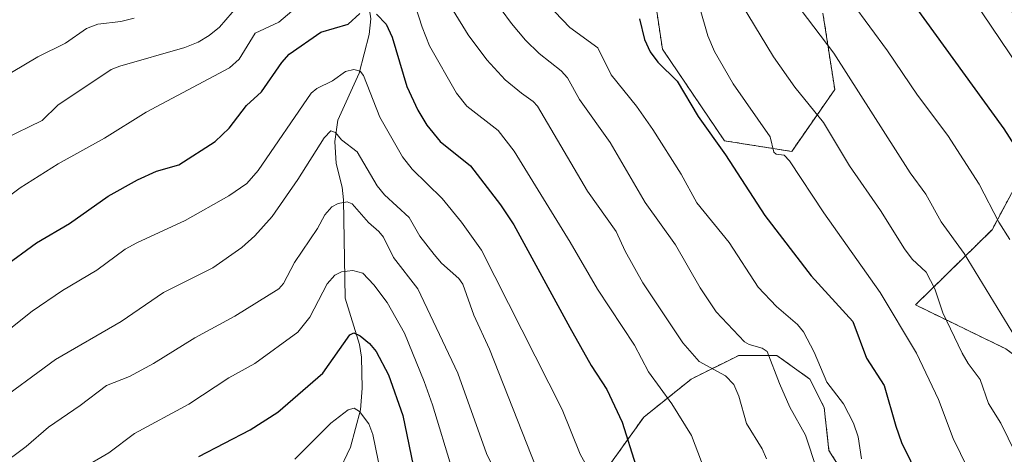
# Model space of a CAD drawing. Units: metres. Extents: x 658030 to 661483, y 4755700 to 4758092.
# Drawn here: x 658459 to 658678, y 4756782 to 4756879 of the extents above; entities that cross this region are included whole.
import ezdxf

# ---------------------------------------------------------------- set-up
doc = ezdxf.new("R2010")
doc.units = ezdxf.units.M
doc.header["$MEASUREMENT"] = 0
doc.linetypes.add('TRAZOS', pattern=[0.75, 0.5, -0.25])
for name, color, linetype, lineweight in [('Arbolado forestal', 92, 'TRAZOS', 0), ('Arbolado forestal CxS', 92, 'Continuous', 0), ('Corriente natural lineal', 142, 'Continuous', 13), ('Curva de nivel maestra', 36, 'Continuous', 30), ('Curva de nivel normal', 36, 'Continuous', 0), ('Pastizal CxS', 92, 'Continuous', 0)]:
    doc.layers.add(name, color=color, linetype=linetype, lineweight=lineweight)

# ---------------------------------------------------------------- blocks, each defined once
blk = doc.blocks.new('*U151')
at = {"layer": 'Pastizal CxS', "color": 92, "linetype": 'Continuous', "lineweight": 0}
for points in [[(658678.48, 4756805.78, 1413.86), (658658.34, 4756815.57, 1407.41), (658675.41, 4756832.34, 1418.66), (658681.56, 4756843.88, 1423.85)], [(658637.72, 4756880.59, 1416.51), (658640.35, 4756863.58, 1412.59), (658630.75, 4756849.78, 1405.65), (658615.76, 4756852.18, 1400.62), (658601.96, 4756872.59, 1401.07), (658598.74, 4756893.89, 1406.19)]]:
    blk.add_polyline3d(points, dxfattribs=at)
blk = doc.blocks.new('*U152')
at = {"layer": 'Pastizal CxS', "color": 92, "linetype": 'Continuous', "lineweight": 0}
blk.add_polyline3d([(658526.88, 4756588.42, 1317.72), (658525.82, 4756603.23, 1318.9), (658525.82, 4756625.46, 1322.31), (658525.82, 4756636.04, 1324.09), (658531.11, 4756648.74, 1328.07), (658537.46, 4756659.32, 1332.15), (658551.22, 4756682.61, 1340.77), (658564.98, 4756700.6, 1348.61), (658581.91, 4756724.94, 1358.45), (658577.68, 4756740.82, 1359.03), (658579.79, 4756753.52, 1361.88), (658587.2, 4756775.74, 1369.96), (658597.79, 4756790.56, 1377.09), (658608.37, 4756799.02, 1382.73), (658618.95, 4756804.32, 1387.93), (658627.42, 4756804.32, 1390.65), (658634.83, 4756799.02, 1393.43), (658638, 4756792.67, 1392.94), (658639.06, 4756783.15, 1391.66), (658644.35, 4756774.68, 1393.12), (658652.82, 4756767.27, 1395.39), (658663.4, 4756760.92, 1398.59), (658678.22, 4756750.34, 1402.69)], dxfattribs=at)
blk = doc.blocks.new('*U157')
at = {"layer": 'Arbolado forestal CxS', "color": 92, "linetype": 'Continuous', "lineweight": 0}
for points in [[(658598.74, 4756893.89, 1406.19), (658601.96, 4756872.59, 1401.07), (658615.76, 4756852.18, 1400.62), (658630.75, 4756849.78, 1405.65), (658640.35, 4756863.58, 1412.59), (658637.72, 4756880.59, 1416.51)], [(658681.56, 4756843.88, 1423.85), (658675.41, 4756832.34, 1418.66), (658658.34, 4756815.57, 1407.41), (658678.48, 4756805.78, 1413.86)], [(658678.22, 4756750.34, 1402.69), (658663.4, 4756760.92, 1398.59), (658652.82, 4756767.27, 1395.39), (658644.35, 4756774.68, 1393.12), (658639.06, 4756783.15, 1391.66), (658638, 4756792.67, 1392.94), (658634.83, 4756799.02, 1393.43), (658627.42, 4756804.32, 1390.65), (658618.95, 4756804.32, 1387.93), (658608.37, 4756799.02, 1382.73), (658597.79, 4756790.56, 1377.09), (658587.2, 4756775.74, 1369.96), (658579.79, 4756753.52, 1361.88), (658577.68, 4756740.82, 1359.03), (658581.91, 4756724.94, 1358.45), (658564.98, 4756700.6, 1348.61), (658551.22, 4756682.61, 1340.77), (658537.46, 4756659.32, 1332.15), (658531.11, 4756648.74, 1328.07), (658525.82, 4756636.04, 1324.09), (658525.82, 4756625.46, 1322.31), (658525.82, 4756603.23, 1318.9), (658526.88, 4756588.42, 1317.72)]]:
    blk.add_polyline3d(points, dxfattribs=at)
blk = doc.blocks.new('*U166')
at = {"layer": 'Curva de nivel normal', "color": 36, "linetype": 'Continuous', "lineweight": 0}
for points in [[(658456.88, 4756867.35, 1390), (658462.75, 4756870.89, 1390), (658468.96, 4756873.94, 1390), (658473.6, 4756877.19, 1390), (658476.13, 4756878.17, 1390), (658481.23, 4756878.78, 1390), (658484.23, 4756879.52, 1390)], [(658563.74, 4756884.66, 1390), (658568.33, 4756878.3, 1390), (658571.46, 4756874.56, 1390), (658574.49, 4756871.6, 1390), (658579.4, 4756867.73, 1390), (658580.82, 4756866.19, 1390), (658583.45, 4756861.38, 1390), (658590.28, 4756851.76, 1390), (658598.13, 4756838.44, 1390), (658604.87, 4756828.99, 1390), (658610.34, 4756819.37, 1390), (658613.9, 4756814.05, 1390), (658620.26, 4756807.37, 1390), (658621.31, 4756806.76, 1390), (658624.21, 4756805.9, 1390), (658625.31, 4756805.15, 1390), (658628.01, 4756798.05, 1390), (658630.35, 4756792.8, 1390), (658633.81, 4756786.5, 1390), (658636.35, 4756778.88, 1390)]]:
    blk.add_polyline3d(points, dxfattribs=at)
blk = doc.blocks.new('*U175')
at = {"layer": 'Curva de nivel normal', "color": 36, "linetype": 'Continuous', "lineweight": 0}
blk.add_polyline3d([(658472.75, 4756779.17, 1355), (658478.61, 4756782.62, 1355), (658484.34, 4756786.94, 1355), (658496.42, 4756793.42, 1355), (658505.3, 4756799.28, 1355), (658511.13, 4756802.5, 1355), (658520.72, 4756809.52, 1355), (658523.41, 4756812.84, 1355), (658527.22, 4756820.27, 1355), (658528.95, 4756822.19, 1355), (658530.43, 4756822.98, 1355), (658532.95, 4756823.26, 1355), (658535.16, 4756822.65, 1355), (658537.61, 4756820.07, 1355), (658540.59, 4756816.09, 1355), (658544.5, 4756809.26, 1355), (658548.87, 4756798.52, 1355), (658550.73, 4756793.3, 1355), (658555.06, 4756778.89, 1355)], dxfattribs=at)
blk = doc.blocks.new('*U191')
at = {"layer": 'Curva de nivel normal', "color": 36, "linetype": 'Continuous', "lineweight": 0}
blk.add_polyline3d([(658452.3, 4756792.83, 1365), (658466.67, 4756803.44, 1365), (658481.32, 4756811.89, 1365), (658490.73, 4756818.33, 1365), (658501.75, 4756823.86, 1365), (658508.23, 4756828.35, 1365), (658511.12, 4756830.94, 1365), (658514.95, 4756835.25, 1365), (658520.68, 4756843.52, 1365), (658526.54, 4756852.85, 1365), (658528.05, 4756854.35, 1365), (658529.09, 4756854, 1365), (658530.43, 4756852.37, 1365), (658533.89, 4756849.71, 1365), (658538.38, 4756842.1, 1365), (658540.03, 4756840.14, 1365), (658545.49, 4756835.04, 1365), (658547.9, 4756830.91, 1365), (658551.05, 4756826.78, 1365), (658552.69, 4756824.91, 1365), (658556.6, 4756821.44, 1365), (658557.5, 4756820.21, 1365), (658559.93, 4756813.28, 1365), (658563.43, 4756805.73, 1365), (658573.82, 4756779.34, 1365)], dxfattribs=at)
blk = doc.blocks.new('*U201')
at = {"layer": 'Curva de nivel normal', "color": 36, "linetype": 'Continuous', "lineweight": 0}
blk.add_polyline3d([(658540.46, 4756771.83, 1345), (658537.42, 4756786.7, 1345), (658536.56, 4756789.03, 1345), (658534.47, 4756791.81, 1345), (658533.29, 4756792.57, 1345), (658531.95, 4756792.18, 1345), (658528.06, 4756789.21, 1345), (658520.01, 4756781.19, 1345)], dxfattribs=at)
blk = doc.blocks.new('*U212')
at = {"layer": 'Curva de nivel normal', "color": 36, "linetype": 'Continuous', "lineweight": 0}
blk.add_polyline3d([(658615.24, 4756889.85, 1410), (658626.67, 4756870.86, 1410), (658631.45, 4756864.12, 1410), (658637.84, 4756856.21, 1410), (658643.61, 4756846.58, 1410), (658650.51, 4756836.65, 1410), (658655.9, 4756828.08, 1410), (658657.62, 4756825.76, 1410), (658660.73, 4756822.88, 1410), (658662.62, 4756819.14, 1410), (658664.47, 4756813.82, 1410), (658668.75, 4756804.83, 1410), (658670.06, 4756802.51, 1410), (658672.76, 4756798.95, 1410), (658674.64, 4756793.61, 1410), (658677.39, 4756789.23, 1410), (658685.5, 4756772.5, 1410)], dxfattribs=at)
blk = doc.blocks.new('*U214')
at = {"layer": 'Curva de nivel normal', "color": 36, "linetype": 'Continuous', "lineweight": 0}
for points in [[(658455.17, 4756852.54, 1385), (658463.74, 4756856.69, 1385), (658467.19, 4756860.07, 1385), (658479.12, 4756868.03, 1385), (658481, 4756868.83, 1385), (658495.54, 4756872.99, 1385), (658498.52, 4756874.16, 1385), (658500.95, 4756875.62, 1385), (658503.21, 4756877.52, 1385), (658507.46, 4756882.37, 1385)], [(658555.3, 4756881.23, 1385), (658558.67, 4756875.77, 1385), (658562.79, 4756870.18, 1385), (658566.9, 4756865.76, 1385), (658570.57, 4756862.78, 1385), (658573.18, 4756860.91, 1385), (658574.1, 4756859.86, 1385), (658585.23, 4756840.95, 1385), (658591.66, 4756831.91, 1385), (658593.65, 4756827.59, 1385), (658597.59, 4756820.53, 1385), (658606.49, 4756807.09, 1385), (658610.11, 4756802.94, 1385), (658616.04, 4756799.73, 1385), (658617.85, 4756797.85, 1385), (658618.98, 4756795.21, 1385), (658620.68, 4756789.14, 1385), (658624.14, 4756783.48, 1385), (658625.14, 4756781.25, 1385)]]:
    blk.add_polyline3d(points, dxfattribs=at)
blk = doc.blocks.new('*U217')
at = {"layer": 'Curva de nivel normal', "color": 36, "linetype": 'Continuous', "lineweight": 0}
blk.add_polyline3d([(658453.89, 4756779.41, 1360), (658460.16, 4756784.01, 1360), (658465.16, 4756788.35, 1360), (658472.21, 4756793.17, 1360), (658478.09, 4756797.59, 1360), (658483.16, 4756799.58, 1360), (658488.55, 4756802.49, 1360), (658497.75, 4756808.23, 1360), (658506.64, 4756813.03, 1360), (658516.45, 4756819.15, 1360), (658517.49, 4756820.31, 1360), (658519.97, 4756825.04, 1360), (658525.07, 4756832.61, 1360), (658526.71, 4756835.65, 1360), (658528.3, 4756837.45, 1360), (658529.7, 4756838.2, 1360), (658531.7, 4756838.53, 1360), (658532.82, 4756838.13, 1360), (658536.46, 4756833.98, 1360), (658538.78, 4756831.91, 1360), (658539.77, 4756830.66, 1360), (658542.02, 4756826.16, 1360), (658547.47, 4756819.13, 1360), (658556.36, 4756800.35, 1360), (658562.77, 4756782.47, 1360), (658567.85, 4756772.12, 1360)], dxfattribs=at)
blk = doc.blocks.new('*U231')
at = {"layer": 'Curva de nivel normal', "color": 36, "linetype": 'Continuous', "lineweight": 0}
blk.add_polyline3d([(658454.1, 4756808.31, 1370), (658461.49, 4756814.19, 1370), (658468.27, 4756818.8, 1370), (658475.93, 4756823.29, 1370), (658482.26, 4756828, 1370), (658484.81, 4756829.43, 1370), (658495.58, 4756834.42, 1370), (658505.35, 4756839.9, 1370), (658509.33, 4756842.61, 1370), (658511.86, 4756845.54, 1370), (658523.66, 4756862.8, 1370), (658524.94, 4756863.81, 1370), (658528.4, 4756865.51, 1370), (658531.32, 4756867.62, 1370), (658533.2, 4756868.08, 1370), (658534.61, 4756867.69, 1370), (658535.32, 4756866.74, 1370), (658538.95, 4756857.44, 1370), (658544.01, 4756848.57, 1370), (658546.2, 4756845.86, 1370), (658552.9, 4756839.27, 1370), (658557.15, 4756834.04, 1370), (658561.62, 4756827.8, 1370), (658579.57, 4756792.23, 1370), (658583.59, 4756782.31, 1370), (658585.45, 4756778.94, 1370)], dxfattribs=at)
blk = doc.blocks.new('*U246')
at = {"layer": 'Curva de nivel maestra', "color": 36, "linetype": 'Continuous', "lineweight": 30}
blk.add_polyline3d([(658498.64, 4756781.77, 1350), (658510.07, 4756787.7, 1350), (658516.25, 4756791.65, 1350), (658526.25, 4756800.39, 1350), (658532.26, 4756808.93, 1350), (658533.19, 4756809.37, 1350), (658534.59, 4756808.65, 1350), (658536.68, 4756806.95, 1350), (658538.17, 4756805.15, 1350), (658540.94, 4756800, 1350), (658544.1, 4756790.89, 1350), (658546.82, 4756777.58, 1350)], dxfattribs=at)
blk = doc.blocks.new('*U249')
at = {"layer": 'Curva de nivel maestra', "color": 36, "linetype": 'Continuous', "lineweight": 30}
blk.add_polyline3d([(658658.07, 4756882.39, 1425), (658678.02, 4756854.86, 1425), (658686.84, 4756840.97, 1425)], dxfattribs=at)

msp = doc.modelspace()

# ---------------------------------------------------------------- linework, layer by layer
at = {"layer": 'Arbolado forestal', "color": 92, "linetype": 'TRAZOS', "lineweight": 0}
for points in [[(658730.93, 4756732.56, 1419.74), (658743.3, 4756744.93, 1425.8), (658760.5, 4756767.42, 1435.68), (658756.53, 4756787.26, 1438.06), (658761.82, 4756800.49, 1442.35), (658779.02, 4756804.46, 1448.17), (658782.99, 4756824.3, 1453.69), (658771.08, 4756849.44, 1455.5), (658752.56, 4756850.76, 1450.14), (658738.01, 4756828.27, 1440.81), (658723.46, 4756811.08, 1431.64), (658703.61, 4756787.26, 1419.9), (658678.48, 4756805.78, 1413.86), (658658.34, 4756815.57, 1407.41), (658675.41, 4756832.34, 1418.66), (658681.56, 4756843.88, 1423.85), (658680.94, 4756878.8, 1432.15), (658667.79, 4756903.98, 1433.34)], [(658637.72, 4756880.59, 1416.51), (658640.35, 4756863.58, 1412.59), (658630.75, 4756849.78, 1405.65), (658615.76, 4756852.18, 1400.62), (658601.96, 4756872.59, 1401.07), (658598.74, 4756893.89, 1406.19)], [(658587.2, 4756775.74, 1369.96), (658597.79, 4756790.56, 1377.09), (658608.37, 4756799.02, 1382.73), (658618.95, 4756804.32, 1387.93), (658627.42, 4756804.32, 1390.65), (658634.83, 4756799.02, 1393.43), (658638, 4756792.67, 1392.94), (658639.06, 4756783.15, 1391.66), (658644.35, 4756774.68, 1393.12)]]:
    msp.add_polyline3d(points, dxfattribs=at)
at = {"layer": 'Corriente natural lineal', "color": 142, "linetype": 'Continuous', "lineweight": 13}
msp.add_polyline3d([(658534.76, 4756894.47, 1381.19), (658536.99, 4756879.33, 1374.21), (658536.6, 4756875.83, 1373.09), (658534.37, 4756867.26, 1370.02), (658529.59, 4756856.73, 1366.1), (658528.98, 4756852, 1364.72), (658529.21, 4756847.13, 1362.91), (658530.57, 4756841.84, 1360.86), (658530.89, 4756838.97, 1359.92), (658531.24, 4756817.1, 1352.47), (658534.41, 4756806.74, 1349.64), (658534.9, 4756803.93, 1348.68), (658535.06, 4756797.01, 1346.43), (658534.67, 4756792.16, 1345.25), (658532.47, 4756783.89, 1343.2), (658529.53, 4756777.78, 1341.2), (658528.32, 4756771.28, 1338.64), (658525.67, 4756764.72, 1336.72), (658524.23, 4756759.32, 1335.19), (658521.76, 4756754.68, 1333.55), (658520.2, 4756749.33, 1332.31), (658517.58, 4756744.09, 1330.37), (658516.7, 4756734.98, 1328.62)], dxfattribs=at)
at = {"layer": 'Curva de nivel maestra', "color": 36, "linetype": 'Continuous', "lineweight": 30}
for points in [[(658447.42, 4756818.43, 1375), (658462.45, 4756829.44, 1375), (658469.79, 4756833.75, 1375), (658478.41, 4756839.83, 1375), (658484.96, 4756843.46, 1375), (658489.23, 4756845.38, 1375), (658494.16, 4756846.78, 1375), (658502.27, 4756852.01, 1375), (658505.42, 4756854.95, 1375), (658509.28, 4756860.02, 1375), (658512.57, 4756863.04, 1375), (658517.1, 4756869.63, 1375), (658518.76, 4756871.47, 1375), (658525.83, 4756876.38, 1375), (658531.91, 4756878.13, 1375), (658534.5, 4756880.56, 1375)], [(658538.24, 4756880.38, 1375), (658540.39, 4756878.16, 1375), (658541.72, 4756875.24, 1375), (658544.99, 4756864.27, 1375), (658547.43, 4756859.02, 1375), (658549.48, 4756855.64, 1375), (658552.41, 4756852.03, 1375), (658559.18, 4756846.6, 1375), (658565.88, 4756837.89, 1375), (658568.87, 4756833.42, 1375), (658581.3, 4756810.51, 1375), (658586.09, 4756802.08, 1375), (658589.54, 4756796.69, 1375), (658593, 4756789.42, 1375), (658596, 4756779.77, 1375)], [(658596.83, 4756879.33, 1400), (658597.93, 4756874.75, 1400), (658599.25, 4756871.97, 1400), (658600.93, 4756869.71, 1400), (658605.25, 4756865.48, 1400), (658609.92, 4756857.57, 1400), (658616.04, 4756849, 1400), (658624.8, 4756835.53, 1400), (658635.1, 4756822.07, 1400), (658644.41, 4756811.87, 1400), (658647.44, 4756803.68, 1400), (658651.38, 4756797.62, 1400), (658653.94, 4756788.52, 1400), (658655.26, 4756784.92, 1400), (658667.12, 4756760.69, 1400), (658669.82, 4756753.9, 1400), (658673.4, 4756746.23, 1400), (658679.84, 4756728.33, 1400)]]:
    msp.add_polyline3d(points, dxfattribs=at)
at = {"layer": 'Curva de nivel normal', "color": 36, "linetype": 'Continuous', "lineweight": 0}
for points in [[(658685.36, 4756862.63, 1430), (658665.2, 4756892.67, 1430)], [(658625.39, 4756891.23, 1415), (658640.15, 4756871.72, 1415), (658657.12, 4756845.04, 1415), (658660.68, 4756840.29, 1415), (658664.04, 4756834.08, 1415), (658669.22, 4756827, 1415), (658680.63, 4756808.28, 1415)], [(658610.63, 4756780.57, 1380), (658608.42, 4756786.46, 1380), (658604.06, 4756793.5, 1380), (658598.88, 4756800.67, 1380), (658595.76, 4756806.57, 1380), (658587.48, 4756819.06, 1380), (658581.39, 4756829.53, 1380), (658568.88, 4756849.85, 1380), (658565.38, 4756854.45, 1380), (658558.36, 4756859.86, 1380), (658556.06, 4756862.77, 1380), (658550.04, 4756873.36, 1380), (658548.42, 4756877.47, 1380), (658545.54, 4756886.59, 1380)], [(658523.25, 4756884.37, 1380), (658516.46, 4756878.58, 1380), (658511.18, 4756876.12, 1380), (658507.61, 4756870.36, 1380), (658505.45, 4756868.42, 1380), (658486.91, 4756858.56, 1380), (658477.65, 4756852.72, 1380), (658467.3, 4756847.03, 1380), (658458.8, 4756841.68, 1380), (658453.92, 4756838.02, 1380)], [(658646.33, 4756781.28, 1395), (658645.6, 4756786.14, 1395), (658644.55, 4756789.21, 1395), (658642.3, 4756793.52, 1395), (658638.55, 4756798.38, 1395), (658635.76, 4756805.03, 1395), (658633.39, 4756809.55, 1395), (658632.07, 4756811.21, 1395), (658627.35, 4756815.19, 1395), (658623.3, 4756819.54, 1395), (658616.82, 4756829.5, 1395), (658609.63, 4756838.33, 1395), (658606.13, 4756844.7, 1395), (658599.8, 4756854.68, 1395), (658596.19, 4756859.91, 1395), (658590.51, 4756866.87, 1395), (658587.58, 4756872.9, 1395), (658581.28, 4756877.4, 1395), (658576.28, 4756882.68, 1395)], [(658682.13, 4756752.12, 1405), (658678.01, 4756762.71, 1405), (658666.74, 4756785.82, 1405), (658663.5, 4756794.51, 1405), (658658.56, 4756804.78, 1405), (658650.48, 4756818.35, 1405), (658637.9, 4756836.07, 1405), (658630.23, 4756847.73, 1405), (658629.05, 4756848.93, 1405), (658627.33, 4756849.16, 1405), (658626.78, 4756849.61, 1405), (658625.93, 4756853.08, 1405), (658617.74, 4756864.85, 1405), (658613.57, 4756872.08, 1405), (658612.04, 4756875.59, 1405), (658610.21, 4756882.03, 1405)], [(658644.21, 4756882.89, 1420), (658652.07, 4756872.25, 1420), (658658.79, 4756862.31, 1420), (658665.53, 4756853.36, 1420), (658672.51, 4756842.46, 1420), (658676.88, 4756834, 1420), (658679.35, 4756830.18, 1420)]]:
    msp.add_polyline3d(points, dxfattribs=at)
at = {"layer": 'Pastizal CxS', "color": 92, "linetype": 'Continuous', "lineweight": 0}
for points in [[(658730.93, 4756732.56, 1419.74), (658743.3, 4756744.93, 1425.8), (658760.5, 4756767.42, 1435.68), (658756.53, 4756787.26, 1438.06), (658761.82, 4756800.49, 1442.35), (658779.02, 4756804.46, 1448.17), (658782.99, 4756824.3, 1453.69), (658771.08, 4756849.44, 1455.5), (658752.56, 4756850.76, 1450.14), (658738.01, 4756828.27, 1440.81), (658723.46, 4756811.08, 1431.64), (658703.61, 4756787.26, 1419.9), (658678.48, 4756805.78, 1413.86), (658658.34, 4756815.57, 1407.41), (658675.41, 4756832.34, 1418.66), (658681.56, 4756843.88, 1423.85), (658680.94, 4756878.8, 1432.15), (658667.79, 4756903.98, 1433.34)], [(658637.72, 4756880.59, 1416.51), (658640.35, 4756863.58, 1412.59), (658630.75, 4756849.78, 1405.65), (658615.76, 4756852.18, 1400.62), (658601.96, 4756872.59, 1401.07), (658598.74, 4756893.89, 1406.19)], [(658587.2, 4756775.74, 1369.96), (658597.79, 4756790.56, 1377.09), (658608.37, 4756799.02, 1382.73), (658618.95, 4756804.32, 1387.93), (658627.42, 4756804.32, 1390.65), (658634.83, 4756799.02, 1393.43), (658638, 4756792.67, 1392.94), (658639.06, 4756783.15, 1391.66), (658644.35, 4756774.68, 1393.12)]]:
    msp.add_polyline3d(points, dxfattribs=at)

# ---------------------------------------------------------------- block references
at = {"layer": 'Arbolado forestal CxS', "color": 92, "linetype": 'Continuous', "lineweight": 0}
msp.add_blockref('*U157', (0, 0), dxfattribs=at)
at = {"layer": 'Curva de nivel maestra', "color": 36, "linetype": 'Continuous', "lineweight": 30}
for name in ['*U246', '*U249']:
    msp.add_blockref(name, (0, 0), dxfattribs=at)
at = {"layer": 'Curva de nivel normal', "color": 36, "linetype": 'Continuous', "lineweight": 0}
for name in ['*U201', '*U175', '*U217', '*U191', '*U231', '*U214', '*U166', '*U212']:
    msp.add_blockref(name, (0, 0), dxfattribs=at)
at = {"layer": 'Pastizal CxS', "color": 92, "linetype": 'Continuous', "lineweight": 0}
for name in ['*U151', '*U152']:
    msp.add_blockref(name, (0, 0), dxfattribs=at)

doc.saveas('drawing.dxf')
